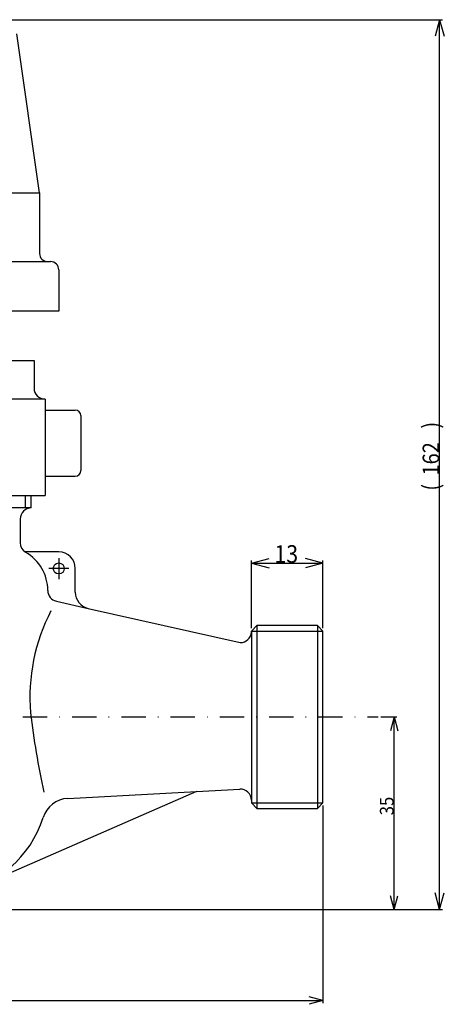
# Model space of a CAD drawing. Extents: x 1522 to 1743, y 49 to 385.
# Drawn here: x 1666 to 1743, y 68 to 247 of the extents above; entities that cross this region are included whole.
import ezdxf

# ---------------------------------------------------------------- set-up
doc = ezdxf.new("R2010")
doc.units = 0
doc.linetypes.add('DASHDOT', pattern=[8.845346, 4.422673, -2.211336, 0, -2.211336])
doc.layers.add('1', color=7, linetype='CONTINUOUS')
doc.dimstyles.new('DMST_1', dxfattribs={"dimtxt": 2.5, "dimasz": 2.5, "dimexe": 1, "dimexo": 0.5, "dimgap": 0.09, "dimtad": 1, "dimzin": 1, "dimcen": 0, "dimclrd": 2, "dimclre": 2, "dimclrt": 2, "dimazin": 3, "dimtfac": 1, "dimtofl": 0, "dimtmove": 0, "dimatfit": 3})
doc.dimstyles.new('DMST_2', dxfattribs={"dimtxt": 3.2, "dimasz": 3.2, "dimexe": 1.5, "dimexo": 0.5, "dimgap": 0.09, "dimtad": 1, "dimzin": 1, "dimcen": 0, "dimclrd": 2, "dimclre": 2, "dimclrt": 2, "dimazin": 3, "dimtfac": 1, "dimtofl": 0, "dimtmove": 0, "dimatfit": 3})
doc.dimstyles.new('DMST_3', dxfattribs={"dimtxt": 3, "dimasz": 3, "dimexe": 1, "dimexo": 0.5, "dimgap": 0.09, "dimtad": 1, "dimzin": 1, "dimcen": 0, "dimclrd": 2, "dimclre": 2, "dimclrt": 2, "dimazin": 3, "dimtfac": 1, "dimtofl": 0, "dimtmove": 0, "dimatfit": 3})

# ---------------------------------------------------------------- blocks, each defined once
blk = doc.blocks.new('*D0')
at = {"layer": '1', "color": 2}
for p, q in [((1531.32, 103.8), (1531.32, 67.86)), ((1721.32, 103.8), (1721.32, 67.86)), ((1531.32, 68.36), (1533.82, 69.03)), ((1531.32, 68.36), (1721.32, 68.36)), ((1531.32, 68.36), (1533.82, 67.68)), ((1721.32, 68.36), (1718.82, 69.03)), ((1721.32, 68.36), (1718.82, 67.68))]:
    blk.add_line(p, q, dxfattribs=at)
at = {"layer": '1', "color": 2, "oblique": 15, "width": 0.891}
blk.add_text('190', height=2.5, dxfattribs=at).set_placement((1623.38, 68.45))
blk = doc.blocks.new('*D1')
at = {"layer": '1', "color": 2}
for p, q in [((1731.84, 119.92), (1734.76, 119.92)), ((1734.26, 119.92), (1733.58, 117.42)), ((1734.26, 84.92), (1734.26, 119.92)), ((1734.26, 119.92), (1734.93, 117.42)), ((1734.26, 84.92), (1733.58, 87.42)), ((1734.26, 84.92), (1734.93, 87.42)), ((1658.82, 84.92), (1734.76, 84.92))]:
    blk.add_line(p, q, dxfattribs=at)
at = {"layer": '1', "color": 2, "oblique": 15, "width": 0.891}
blk.add_text('35', height=2.5, rotation=90, dxfattribs=at).set_placement((1734.17, 102.04))
blk = doc.blocks.new('*D3')
at = {"layer": '1', "color": 2}
for p, q in [((1708.32, 147.87), (1711.52, 148.73)), ((1721.32, 147.87), (1718.12, 148.73)), ((1708.32, 136.05), (1708.32, 148.37)), ((1708.32, 147.87), (1721.32, 147.87)), ((1708.32, 147.87), (1711.52, 147.01)), ((1721.32, 147.87), (1718.12, 147.01)), ((1721.32, 136.05), (1721.32, 148.37))]:
    blk.add_line(p, q, dxfattribs=at)
at = {"layer": '1', "color": 2, "oblique": 15, "width": 0.891}
blk.add_text('13', height=3.2, dxfattribs=at).set_placement((1712.49, 147.96))
blk = doc.blocks.new('*D4')
at = {"layer": '1', "color": 2}
for p, q in [((1663.21, 246.72), (1743.02, 246.72)), ((1742.52, 246.72), (1741.71, 243.72)), ((1742.52, 84.92), (1742.52, 246.72)), ((1742.52, 246.72), (1743.33, 243.72)), ((1742.52, 84.92), (1741.71, 87.92)), ((1742.52, 84.92), (1743.33, 87.92)), ((1658.82, 84.92), (1743.02, 84.92))]:
    blk.add_line(p, q, dxfattribs=at)
at = {"layer": '1', "color": 2, "oblique": 15, "width": 0.891}
for s, p in [(')', (1742.43, 172.36)), ('162', (1742.43, 163.82)), ('(', (1742.43, 161.07))]:
    blk.add_text(s, height=3, rotation=90, dxfattribs=at).set_placement(p)

msp = doc.modelspace()

# ---------------------------------------------------------------- linework, layer by layer
at = {"layer": '1', "color": 7}
for p, q in [((1669.815, 215.221), (1665.683, 244.146)), ((1634.323, 215.221), (1669.815, 215.221)), ((1669.815, 215.221), (1669.815, 204.221)), ((1585.315, 202.721), (1671.315, 202.721)), ((1671.315, 202.721), (1671.815, 202.721)), ((1673.315, 201.221), (1673.315, 193.721)), ((1673.315, 193.721), (1662.815, 193.721)), ((1587.815, 184.721), (1668.815, 184.721)), ((1668.815, 184.721), (1668.815, 179.721)), ((1670.815, 177.721), (1585.815, 177.721)), ((1670.815, 177.721), (1670.815, 175.721)), ((1670.815, 175.721), (1670.815, 163.721)), ((1670.815, 175.721), (1676.315, 175.721)), ((1677.315, 174.721), (1677.315, 164.721)), ((1670.815, 163.721), (1670.815, 160.221)), ((1670.815, 163.721), (1676.315, 163.721)), ((1585.815, 160.221), (1670.815, 160.221)), ((1668.315, 157.921), (1668.315, 160.221)), ((1667.233, 157.921), (1588.315, 157.921)), ((1668.315, 157.921), (1667.233, 157.921)), ((1666.315, 155.921), (1666.315, 151.582)), ((1673.315, 149.921), (1667.2, 149.921)), ((1676.315, 142.596), (1676.315, 146.921)), ((1672.876, 140.97), (1678.657, 139.67)), ((1678.657, 139.67), (1706.298, 133.45)), ((1709.315, 136.546), (1708.315, 135.546)), ((1720.315, 136.546), (1709.315, 136.546)), ((1709.315, 136.546), (1709.315, 103.297)), ((1721.315, 135.546), (1720.315, 136.546)), ((1720.315, 136.546), (1720.315, 103.297)), ((1708.315, 135.347), (1708.315, 135.546)), ((1708.315, 135.546), (1708.315, 104.297)), ((1721.315, 109.921), (1721.315, 135.546)), ((1721.315, 104.297), (1721.315, 109.921)), ((1698.315, 106.376), (1661.31, 90.179)), ((1674.961, 105.114), (1698.315, 106.376)), ((1698.315, 106.376), (1706.207, 106.803)), ((1708.315, 104.806), (1708.315, 104.297)), ((1709.315, 103.297), (1708.315, 104.297)), ((1721.315, 104.297), (1720.315, 103.297)), ((1709.315, 103.297), (1720.315, 103.297))]:
    msp.add_line(p, q, dxfattribs=at)
at = {"layer": '1', "color": 2}
for p, q in [((1667.233, 160.221), (1667.233, 157.921)), ((1708.315, 135.546), (1721.315, 135.546)), ((1708.315, 104.297), (1721.315, 104.297))]:
    msp.add_line(p, q, dxfattribs=at)
at = {"layer": '1', "color": 2, "linetype": 'DASHDOT'}
for p, q in [((1673.315, 148.78), (1673.315, 144.987)), ((1675.16, 146.921), (1671.524, 146.921)), ((1648.905, 119.921), (1731.342, 119.921))]:
    msp.add_line(p, q, dxfattribs=at)
at = {"layer": '1', "color": 7}
msp.add_circle((1673.315, 146.921), 1, dxfattribs=at)
for centre, radius, start, end in [((1671.315, 204.221), 1.5, 180, 270), ((1671.815, 201.221), 1.5, 0, 90), ((1670.815, 179.721), 2, 180, 270), ((1676.315, 174.721), 1, 0, 90), ((1676.315, 164.721), 1, 270, 0), ((1668.315, 155.921), 2, 90, 180), ((1668.315, 151.582), 2, 180, 236.11179), ((1668.315, 151.582), 2, 236.11179, 240), ((1663.315, 142.921), 8, 0, 60), ((1673.315, 146.921), 3, 0, 90), ((1673.315, 142.921), 2, 180, 257.31962), ((1679.315, 142.596), 3, 180, 257.31962), ((1702.068, 123.556), 34, 152.54689, 184.83325), ((1706.318, 135.45), 2, 269.42034, 357.03777), ((1804.323, 136.07), 137, 186.44508, 192.57684), ((1706.315, 104.806), 2, 0, 93.09406), ((1675.231, 100.121), 5, 93.09406, 162.51155), ((1651.386, 107.634), 20, 279.48051, 342.51155)]:
    msp.add_arc(centre, radius, start, end, dxfattribs=at)

# ---------------------------------------------------------------- dimensions: what is measured, and where the dimension line sits
at = {"layer": '1', "color": 2, "linetype": 'CONTINUOUS'}
dim = msp.add_linear_dim(base=(1742.521, 246.721), p1=(1658.315, 84.921), p2=(1662.713, 246.721), angle=90, text='162', dimstyle='DMST_3', override={"dimpost": ')'}, dxfattribs=at)
dim.commit()
dim.dimension.update_dxf_attribs({"geometry": '*D4', "text_midpoint": (1740.931, 167.339)})
dim = msp.add_aligned_dim(p1=(1708.315, 135.546), p2=(1721.315, 135.546), distance=12.324, dimstyle='DMST_2', dxfattribs=at)
dim.commit()
dim.dimension.update_dxf_attribs({"geometry": '*D3', "text_midpoint": (1714.815, 149.56)})
dim = msp.add_linear_dim(base=(1734.258, 119.921), p1=(1658.315, 84.921), p2=(1731.342, 119.921), angle=90, dimstyle='DMST_1', dxfattribs=at)
dim.commit()
dim.dimension.update_dxf_attribs({"geometry": '*D1', "text_midpoint": (1732.918, 104.232)})
dim = msp.add_linear_dim(base=(1721.315, 68.356), p1=(1531.315, 104.297), p2=(1721.315, 104.297), dimstyle='DMST_1', dxfattribs=at)
dim.commit()
dim.dimension.update_dxf_attribs({"geometry": '*D0', "text_midpoint": (1626.315, 69.696)})

doc.saveas('drawing.dxf')
